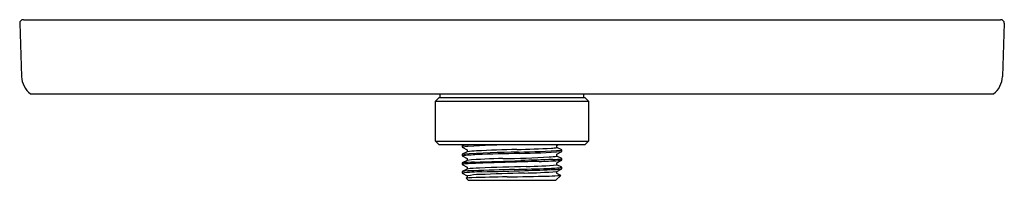
# Model space of a CAD drawing. Units: inches. Extents: x 3558.18 to 3566.26, y 133.69 to 135.01.
import ezdxf

# ---------------------------------------------------------------- set-up
doc = ezdxf.new("R2010")
doc.units = ezdxf.units.IN
doc.header["$LTSCALE"] = 0.64311
doc.header["$MEASUREMENT"] = 0
doc.layers.get('0').update_dxf_attribs({"color": 255, "linetype": 'CONTINUOUS'})
doc.layers.get('Defpoints').update_dxf_attribs({"linetype": 'CONTINUOUS'})
doc.styles.get("Standard").update_dxf_attribs({"font": 'txt', "width": 0.8})

msp = doc.modelspace()

# ---------------------------------------------------------------- linework, layer by layer
for p, q in [((3558.1784, 134.9803), (3558.1936, 134.5436)), ((3558.2084, 135.0103), (3566.2289, 135.0103)), ((3566.2589, 134.9803), (3566.2436, 134.5436)), ((3558.2669, 134.4003), (3566.1704, 134.4003)), ((3561.6286, 134.3703), (3561.6286, 134.4003)), ((3562.8086, 134.3703), (3562.8086, 134.4003)), ((3561.5906, 134.3403), (3561.6206, 134.3703)), ((3561.5906, 134.0123), (3561.5906, 134.3403)), ((3561.5906, 134.3403), (3562.8466, 134.3403)), ((3561.6206, 134.3703), (3562.8166, 134.3703)), ((3562.8166, 134.3703), (3562.8466, 134.3403)), ((3562.8466, 134.3403), (3562.8466, 134.0123)), ((3561.6206, 133.9823), (3561.5906, 134.0123)), ((3561.5906, 134.0123), (3562.8466, 134.0123)), ((3562.8166, 133.9823), (3561.6206, 133.9823)), ((3561.8092, 133.9759), (3561.8086, 133.9753)), ((3561.8086, 133.9753), (3561.8086, 133.964)), ((3561.8214, 133.9823), (3561.8092, 133.9759)), ((3562.5877, 133.9779), (3562.596, 133.9823)), ((3562.8466, 134.0123), (3562.8166, 133.9823)), ((3561.8086, 133.964), (3561.8092, 133.9634)), ((3561.8092, 133.9049), (3561.8086, 133.9043)), ((3561.8086, 133.9043), (3561.8086, 133.893)), ((3561.8092, 133.9634), (3561.8496, 133.9424)), ((3561.8496, 133.926), (3561.8092, 133.9049)), ((3562.628, 133.9404), (3562.5877, 133.9614)), ((3562.5877, 133.9069), (3562.6281, 133.9279)), ((3562.6286, 133.9398), (3562.628, 133.9404)), ((3562.6281, 133.9279), (3562.6286, 133.9286)), ((3562.6286, 133.9286), (3562.6286, 133.9398)), ((3561.8086, 133.893), (3561.8092, 133.8924)), ((3561.8092, 133.8339), (3561.8086, 133.8332)), ((3561.8086, 133.8332), (3561.8086, 133.822)), ((3561.8086, 133.822), (3561.8091, 133.8215)), ((3561.8091, 133.8215), (3561.8497, 133.8004)), ((3561.8092, 133.8924), (3561.8496, 133.8714)), ((3561.8497, 133.855), (3561.8092, 133.8339)), ((3562.628, 133.8694), (3562.5877, 133.8904)), ((3562.5877, 133.8359), (3562.628, 133.8569)), ((3562.628, 133.7984), (3562.5877, 133.8194)), ((3562.6286, 133.8688), (3562.628, 133.8694)), ((3562.628, 133.8569), (3562.6286, 133.8576)), ((3562.6286, 133.8576), (3562.6286, 133.8688)), ((3561.8092, 133.7629), (3561.8086, 133.7622)), ((3561.8086, 133.7622), (3561.8086, 133.751)), ((3561.8086, 133.751), (3561.8092, 133.7506)), ((3561.8496, 133.7839), (3561.8092, 133.7629)), ((3561.8092, 133.7506), (3561.85, 133.7292)), ((3562.5876, 133.7649), (3562.628, 133.7859)), ((3562.6189, 133.7321), (3562.5876, 133.7484)), ((3562.628, 133.7859), (3562.6286, 133.7866)), ((3562.6286, 133.7866), (3562.6286, 133.7978)), ((3561.8415, 133.7084), (3561.8586, 133.6913)), ((3561.8501, 133.7132), (3561.8417, 133.7089)), ((3561.8586, 133.6913), (3562.5786, 133.6913)), ((3562.5786, 133.6913), (3562.6191, 133.7318))]:
    msp.add_line(p, q)
for centre, radius, start, end in [((3558.2084, 134.9803), 0.03, 89.99893, 180.00107), ((3566.2289, 134.9803), 0.03, 0, 90), ((3558.3835, 134.5503), 0.19, 181.99913, 232.15347), ((3566.0538, 134.5503), 0.19, 307.86365, 358), ((3561.9029, 133.3949), 0.588, 92.68028, 99.22925), ((3562.1891, 130.0072), 3.975, 89.97073, 95.49252), ((3562.592, 133.9697), 0.00932, 117.94085, 242.46401), ((3562.4122, 124.9574), 8.9672, 90.90444, 93.85918), ((3562.6791, 122.8496), 11.0778, 93.87862, 94.50672), ((3561.845, 133.9342), 0.00946, 299.58481, 60.7509), ((3561.9611, 133.1033), 0.8301, 92.30074, 97.71873), ((3563.0987, 104.7866), 29.1697, 91.65175, 92.30074), ((3563.2785, 94.8744), 39.0508, 91.46634, 91.97923), ((3561.8262, 148.9172), 14.9792, 271.65175, 272.73838), ((3562.1754, 139.9535), 6.0308, 270.90444, 274.30977), ((3562.2042, 139.337), 5.4251, 270.79146, 274.48695), ((3562.5249, 134.3077), 0.353, 272.73838, 280.51103), ((3562.5923, 133.8987), 0.00947, 119.65117, 240.32793), ((3561.9317, 132.944), 0.8977, 91.30726, 97.87801), ((3561.831, 133.755), 0.0706, 90.95331, 108.46032), ((3562.044, 130.7494), 3.0837, 91.79316, 93.98238), ((3561.845, 133.8631), 0.00944, 299.80723, 60.73163), ((3562.1776, 130.2644), 3.6055, 90.52326, 95.21871), ((3561.3492, 158.4671), 24.632, 271.30726, 272.18851), ((3567.9397, -59.8456), 193.7699, 91.625938, 91.772126), ((3562.0774, 141.2407), 7.3712, 270.52326, 273.47853), ((3563.3535, 106.0212), 27.8521, 91.64591, 92.18851), ((3562.2596, 137.714), 3.9101, 271.12218, 274.85557), ((3562.2921, 139.0513), 5.2072, 271.64561, 273.35277), ((3562.4816, 134.5908), 0.709, 273.47853, 278.69231), ((3562.5364, 134.4561), 0.5945, 271.64591, 278.92327), ((3562.5923, 133.8277), 0.00948, 119.14916, 240.74871), ((3562.5337, 134.4125), 0.563, 276.42256, 279.70789), ((3561.9151, 133.06), 0.7103, 90.85845, 98.62169), ((3562.022, 131.6987), 2.0634, 91.39652, 95.9346), ((3561.8448, 133.7922), 0.00955, 300.51799, 59.30398), ((3561.9599, 133.0258), 0.7661, 90.67696, 98.28239), ((3561.9552, 133.2773), 0.4614, 90.43012, 102.88416), ((3562.9256, 106.3772), 27.412, 91.43496, 92.13487), ((3563.5026, 92.6834), 41.1378, 91.62478, 92.16165), ((3563.3953, 96.0989), 37.6674, 91.6385, 92.19628), ((3561.0535, 171.4243), 37.674, 271.39652, 271.9332), ((3561.5111, 161.6916), 27.9205, 271.49433, 272.05845), ((3562.2429, 137.9437), 4.1934, 271.02931, 274.70338), ((3562.0017, 146.3959), 12.6283, 271.46421, 272.57054), ((3562.5, 134.7403), 0.9512, 270.84139, 277.77417), ((3562.5184, 134.6953), 0.9687, 270.30661, 275.96941), ((3562.5485, 134.3138), 0.5339, 272.10155, 278.5597), ((3562.5922, 133.7566), 0.00947, 119.38718, 240.46357), ((3562.6189, 133.7319), 0.000285, 336.54374, 71.61556), ((3562.6273, 133.797), 0.00154, 34.12051, 64.45313), ((3561.8416, 133.7086), 0.000185, 138.36191, 231.64366), ((3561.8941, 133.329), 0.3833, 90.64592, 97.88405), ((3561.842, 133.7082), 0.000664, 111.48189, 138.36191), ((3561.8448, 133.7212), 0.00954, 303.17815, 57.46468), ((3562.4996, 114.4331), 19.2889, 90.95612, 91.81161), ((3561.3923, 178.936), 45.2235, 270.99507, 271.43336)]:
    msp.add_arc(centre, radius, start, end)

# ---------------------------------------------------------------- texts
at = {"layer": 'Defpoints'}
for tag, p, s in [('TRADENAME', (3562.2201, 133.9848), ''), ('MODELNUMBER', (3562.2201, 133.9864), 'K-26317'), ('PRODUCT', (3562.2201, 133.9831), 'SHELF')]:
    msp.add_attdef(tag, p, s, height=0.001, dxfattribs=at)

doc.saveas('drawing.dxf')
